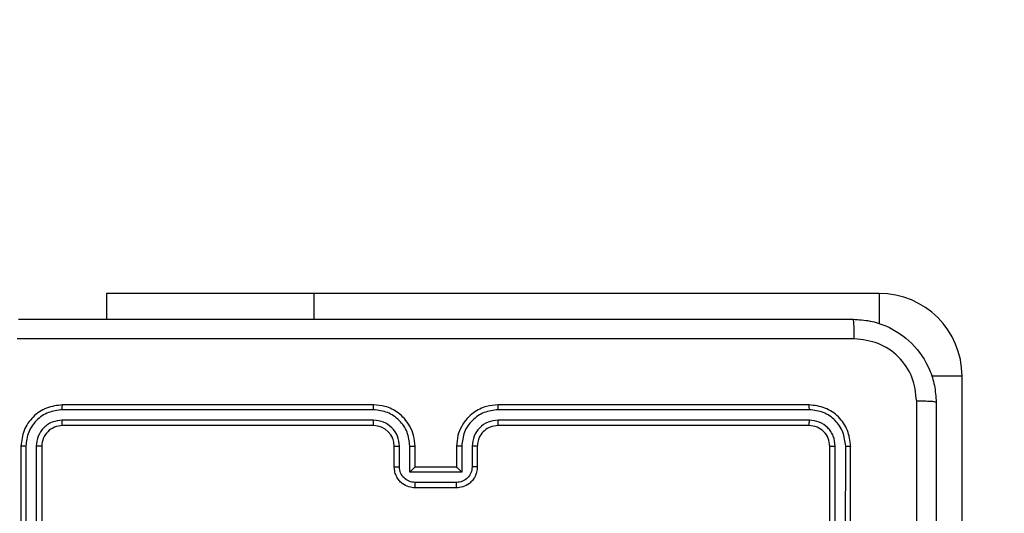
# Model space of a CAD drawing. Units: millimetres. Extents: x -443 to 992, y 324 to 1241.
# Drawn here: x 221 to 230, y 828 to 833 of the extents above; entities that cross this region are included whole.
import ezdxf

# ---------------------------------------------------------------- set-up
doc = ezdxf.new("R2010")
doc.units = ezdxf.units.MM
doc.header["$LTSCALE"] = 42
doc.header["$PDSIZE"] = -1
doc.layers.add('VP-DIM', color=7, linetype='Continuous')
doc.layers.add('VP-HIC', color=6, linetype='Continuous')
doc.layers.add('VP-EQ', color=7, linetype='Continuous', true_color=0x8a3492)
doc.dimstyles.get("Standard").update_dxf_attribs({"dimtxt": 14, "dimasz": 20, "dimexe": 20, "dimexo": 50, "dimgap": 20, "dimtad": 0, "dimdec": 0, "dimzin": 0, "dimdsep": 46, "dimtxsty": 'Standard', "dimcen": -0.09, "dimadec": 0, "dimazin": 0, "dimtfac": 1, "dimtdec": 4, "dimtofl": 0, "dimtmove": 0, "dimatfit": 3, "dimfxl": 70, "dimfxlon": 1, "dimtolj": 1, "dimtzin": 0, "dimarcsym": 0})

# ---------------------------------------------------------------- blocks, each defined once
blk = doc.blocks.new('*D100')
at = {"layer": 'Defpoints', "color": 0}
for p in [(725.9453, 1221.3376), (65.9453, 788.3376), (725.9453, 566.3376)]:
    blk.add_point(p, dxfattribs=at)
at = {"layer": 'VP-DIM', "color": 0, "lineweight": -2}
for p, q in [((65.9453, 1151.3376), (65.9453, 1241.3376)), ((725.9453, 1151.3376), (725.9453, 1241.3376)), ((85.9453, 1221.3376), (340.3677, 1221.3376)), ((705.9453, 1221.3376), (415.3677, 1221.3376))]:
    blk.add_line(p, q, dxfattribs=at)
at = {"layer": 'VP-DIM', "color": 0}
for points in [[(85.9453, 1224.6709), (85.9453, 1218.0043), (65.9453, 1221.3376)], [(705.9453, 1218.0043), (705.9453, 1224.6709), (725.9453, 1221.3376)]]:
    blk.add_solid(points, dxfattribs=at)
at = {"layer": 'VP-DIM', "color": 0, "insert": (377.8677, 1221.3376), "char_height": 14, "attachment_point": 5}
blk.add_mtext('\\A1;660', dxfattribs=at)
blk = doc.blocks.new('*D101')
at = {"layer": 'Defpoints', "color": 0}
for p in [(222.9453, 980.3376), (525.9453, 324.3376), (972.4453, 324.3376)]:
    blk.add_point(p, dxfattribs=at)
at = {"layer": 'VP-DIM', "color": 0, "lineweight": -2}
for p, q in [((902.4453, 980.3376), (992.4453, 980.3376)), ((972.4453, 960.3376), (972.4453, 691.0043)), ((972.4453, 344.3376), (972.4453, 613.6709)), ((902.4453, 324.3376), (992.4453, 324.3376))]:
    blk.add_line(p, q, dxfattribs=at)
at = {"layer": 'VP-DIM', "color": 0}
for points in [[(975.7787, 960.3376), (969.112, 960.3376), (972.4453, 980.3376)], [(969.112, 344.3376), (975.7787, 344.3376), (972.4453, 324.3376)]]:
    blk.add_solid(points, dxfattribs=at)
at = {"layer": 'VP-DIM', "color": 0, "insert": (972.4453, 652.3376), "char_height": 14, "attachment_point": 5, "rotation": 90}
blk.add_mtext('\\A1;656', dxfattribs=at)
blk = doc.blocks.new('*D102')
at = {"layer": 'Defpoints', "color": 0}
for p in [(224.8703, 830.0876), (522.1953, 524.3376), (893.5328, 524.3376)]:
    blk.add_point(p, dxfattribs=at)
at = {"layer": 'VP-DIM', "color": 0, "lineweight": -2}
for p, q in [((823.5328, 830.0876), (913.5328, 830.0876)), ((893.5328, 810.0876), (893.5328, 701.1544)), ((893.5328, 544.3376), (893.5328, 626.1544)), ((823.5328, 524.3376), (913.5328, 524.3376))]:
    blk.add_line(p, q, dxfattribs=at)
at = {"layer": 'VP-DIM', "color": 0}
for points in [[(896.8662, 810.0876), (890.1995, 810.0876), (893.5328, 830.0876)], [(890.1995, 544.3376), (896.8662, 544.3376), (893.5328, 524.3376)]]:
    blk.add_solid(points, dxfattribs=at)
at = {"layer": 'VP-DIM', "color": 0, "insert": (893.5328, 663.6544), "char_height": 14, "attachment_point": 5, "rotation": 90}
blk.add_mtext('\\A1;306', dxfattribs=at)
blk = doc.blocks.new('*D103')
at = {"layer": 'Defpoints', "color": 0}
for p in [(525.8453, 1141.7374), (215.5053, 806.1871), (525.8453, 533.2876)]:
    blk.add_point(p, dxfattribs=at)
at = {"layer": 'VP-DIM', "color": 0, "lineweight": -2}
for p, q in [((215.5053, 1071.7374), (215.5053, 1161.7374)), ((525.8453, 1071.7374), (525.8453, 1161.7374)), ((235.5053, 1141.7374), (335.8635, 1141.7374)), ((505.8453, 1141.7374), (406.1968, 1141.7374))]:
    blk.add_line(p, q, dxfattribs=at)
at = {"layer": 'VP-DIM', "color": 0}
for points in [[(235.5053, 1145.0707), (235.5053, 1138.404), (215.5053, 1141.7374)], [(505.8453, 1138.404), (505.8453, 1145.0707), (525.8453, 1141.7374)]]:
    blk.add_solid(points, dxfattribs=at)
at = {"layer": 'VP-DIM', "color": 0, "insert": (371.0301, 1141.7374), "char_height": 14, "attachment_point": 5}
blk.add_mtext('\\A1;310', dxfattribs=at)
blk = doc.blocks.new('wd1419')
at = {"color": 7, "linetype": 'Continuous', "lineweight": 25}
for p, q in [((-551.3134, 37.1032), (-551.3134, 36.8532)), ((-549.3134, 37.1032), (-551.3134, 37.1032)), ((-543.8634, 37.1032), (-549.3134, 37.1032)), ((-543.0634, 30.8532), (-543.0634, 36.3032)), ((-548.7384, 36.0282), (-551.7384, 36.0282)), ((-544.5384, 36.0282), (-547.5384, 36.0282)), ((-548.7388, 35.9808), (-551.7408, 35.9808)), ((-544.5361, 35.9808), (-547.5381, 35.9808)), ((-548.7388, 35.8807), (-551.7408, 35.8808)), ((-548.7384, 35.8282), (-551.7384, 35.8282)), ((-544.5384, 35.8282), (-547.5384, 35.8282)), ((-544.5361, 35.8808), (-547.5381, 35.8807)), ((-552.1384, 35.6282), (-552.1384, 32.6282)), ((-552.091, 35.6306), (-552.091, 32.6286)), ((-551.991, 35.6306), (-551.9909, 32.6286)), ((-551.9384, 35.6282), (-551.9384, 32.6282)), ((-548.5384, 35.4282), (-548.5384, 35.6282)), ((-548.4887, 35.4304), (-548.4887, 35.6306)), ((-548.3886, 35.3804), (-548.3886, 35.6306)), ((-548.3384, 35.4282), (-548.3384, 35.6282)), ((-547.9384, 35.6282), (-547.9384, 35.4282)), ((-547.8883, 35.6306), (-547.8883, 35.3804)), ((-547.7882, 35.6306), (-547.7882, 35.4304)), ((-547.7384, 35.6282), (-547.7384, 35.4282)), ((-544.3384, 32.6282), (-544.3384, 35.6282)), ((-544.286, 32.6286), (-544.2859, 35.6306)), ((-544.1859, 32.6286), (-544.1858, 35.6306)), ((-544.1384, 32.6282), (-544.1384, 35.6282)), ((-548.3384, 35.4282), (-548.3385, 35.4282)), ((-547.9384, 35.4282), (-548.3384, 35.4282)), ((-547.9384, 35.4282), (-547.9384, 35.4282)), ((-547.8883, 35.3804), (-548.3886, 35.3804)), ((-547.9383, 35.2803), (-548.3386, 35.2803)), ((-547.9384, 35.2282), (-548.3384, 35.2282))]:
    blk.add_line(p, q, dxfattribs=at)
at = {"color": 8, "linetype": 'Continuous', "lineweight": 25}
for p, q in [((-549.3134, 37.1032), (-549.3134, 36.8532)), ((-543.8634, 37.1032), (-543.8634, 36.8091)), ((-543.0634, 36.3032), (-543.3576, 36.3032))]:
    blk.add_line(p, q, dxfattribs=at)
at = {"color": 7, "linetype": 'Continuous', "lineweight": 25}
for centre, radius, start, end in [((-543.8634, 36.3032), 0.8, 360, 90), ((-548.7384, 35.6282), 0.2, 0.00042, 89.99958)]:
    blk.add_arc(centre, radius, start, end, dxfattribs=at)
for points, knots in [([(-552.1634, 36.8532), (-551.2695, 36.8532), (-549.4813, 36.8532), (-546.7956, 36.8532), (-545.0074, 36.8532), (-544.1134, 36.8532)], [0, 0, 0, 0, 0.333296, 0.666701, 1, 1, 1, 1]), ([(-544.1027, 36.6656), (-544.1029, 36.6905), (-544.1034, 36.7404), (-544.1059, 36.8022), (-544.1094, 36.8445), (-544.1121, 36.8503), (-544.1134, 36.8532)], [0, 0, 0, 0, 0.250404, 0.500087, 0.750071, 1, 1, 1, 1]), ([(-544.1134, 36.8532), (-544.0589, 36.85), (-543.9512, 36.8436), (-543.7511, 36.7787), (-543.5334, 36.6332), (-543.3879, 36.4155), (-543.3231, 36.2153), (-543.3167, 36.1077), (-543.3134, 36.0532)], [0, 0, 0, 0, 0.130547, 0.257575, 0.500021, 0.742666, 0.869631, 1, 1, 1, 1]), ([(-544.1027, 36.6656), (-544.9992, 36.6655), (-546.792, 36.6655), (-549.4848, 36.6655), (-551.2777, 36.6655), (-552.1742, 36.6656)], [0, 0, 0, 0, 0.3333362, 0.6666638, 1, 1, 1, 1]), ([(-543.5011, 36.064), (-543.5102, 36.1427), (-543.5283, 36.3002), (-543.6673, 36.4994), (-543.8666, 36.6379), (-544.024, 36.6563), (-544.1027, 36.6656)], [0, 0, 0, 0, 0.249959, 0.500057, 0.749966, 1, 1, 1, 1]), ([(-551.7384, 36.0282), (-551.7909, 36.0222), (-551.8957, 36.0102), (-552.0279, 35.9177), (-552.1204, 35.7854), (-552.1324, 35.6806), (-552.1384, 35.6282)], [0, 0, 0, 0, 0.250151, 0.500127, 0.750044, 1, 1, 1, 1]), ([(-551.7408, 35.9808), (-551.7407, 35.9879), (-551.7406, 36.0019), (-551.74, 36.0174), (-551.7392, 36.0265), (-551.7387, 36.0277), (-551.7384, 36.0282)], [0, 0, 0, 0, 0.279886, 0.55912, 0.779695, 1, 1, 1, 1]), ([(-548.7388, 35.9808), (-548.7388, 35.9871), (-548.7388, 35.9996), (-548.7387, 36.0153), (-548.7386, 36.0261), (-548.7385, 36.0275), (-548.7384, 36.0282)], [0, 0, 0, 0, 0.250222, 0.499844, 0.749692, 1, 1, 1, 1]), ([(-548.3384, 35.6282), (-548.3411, 35.6634), (-548.3463, 35.7312), (-548.3848, 35.8224), (-548.4372, 35.8962), (-548.5151, 35.9663), (-548.6174, 36.0184), (-548.7015, 36.0252), (-548.7384, 36.0282)], [0, 0, 0, 0, 0.167936, 0.323662, 0.467187, 0.598487, 0.823511, 1, 1, 1, 1]), ([(-547.5384, 36.0282), (-547.5756, 36.0252), (-547.66, 36.0183), (-547.7624, 35.9658), (-547.8402, 35.8956), (-547.8924, 35.8218), (-547.9307, 35.7308), (-547.9358, 35.6633), (-547.9384, 35.6282)], [0, 0, 0, 0, 0.177608, 0.402999, 0.534212, 0.677459, 0.832716, 1, 1, 1, 1]), ([(-547.5381, 35.9808), (-547.5381, 35.9871), (-547.5381, 35.9997), (-547.5382, 36.0153), (-547.5383, 36.0261), (-547.5384, 36.0275), (-547.5384, 36.0282)], [0, 0, 0, 0, 0.2501967, 0.5000528, 0.7499518, 1, 1, 1, 1]), ([(-544.5361, 35.9808), (-544.5361, 35.9879), (-544.5363, 36.0019), (-544.5369, 36.0174), (-544.5376, 36.0265), (-544.5382, 36.0277), (-544.5384, 36.0282)], [0, 0, 0, 0, 0.279888, 0.559123, 0.779697, 1, 1, 1, 1]), ([(-544.1384, 35.6282), (-544.1444, 35.6807), (-544.1565, 35.7855), (-544.249, 35.9178), (-544.3813, 36.0102), (-544.486, 36.0222), (-544.5384, 36.0282)], [0, 0, 0, 0, 0.250149, 0.500126, 0.750044, 1, 1, 1, 1]), ([(-543.5011, 27.9925), (-543.5011, 28.889), (-543.5012, 30.6819), (-543.5012, 33.3746), (-543.5011, 35.1675), (-543.5011, 36.064)], [0, 0, 0, 0, 0.3333362, 0.6666638, 1, 1, 1, 1]), ([(-543.3134, 36.0532), (-543.3164, 36.0546), (-543.3222, 36.0573), (-543.3645, 36.0608), (-543.4263, 36.0633), (-543.4761, 36.0637), (-543.5011, 36.064)], [0, 0, 0, 0, 0.249928, 0.499913, 0.749595, 1, 1, 1, 1]), ([(-543.3134, 36.0532), (-543.3134, 35.1593), (-543.3134, 33.3711), (-543.3134, 30.6854), (-543.3134, 28.8972), (-543.3134, 28.0032)], [0, 0, 0, 0, 0.333296, 0.666702, 1, 1, 1, 1]), ([(-551.7408, 35.9808), (-551.7865, 35.9753), (-551.8778, 35.9643), (-551.9755, 35.8971), (-552.0337, 35.8267), (-552.0781, 35.7455), (-552.0859, 35.6765), (-552.091, 35.6306)], [0, 0, 0, 0, 0.249623, 0.499217, 0.62382, 0.749845, 1, 1, 1, 1]), ([(-548.3886, 35.6306), (-548.3939, 35.6765), (-548.4046, 35.7681), (-548.4854, 35.884), (-548.6015, 35.964), (-548.693, 35.9752), (-548.7388, 35.9808)], [0, 0, 0, 0, 0.250459, 0.50015, 0.750101, 1, 1, 1, 1]), ([(-547.5381, 35.9808), (-547.5838, 35.9752), (-547.6754, 35.964), (-547.7915, 35.884), (-547.8723, 35.7681), (-547.883, 35.6765), (-547.8883, 35.6306)], [0, 0, 0, 0, 0.249901, 0.499842, 0.749539, 1, 1, 1, 1]), ([(-544.1858, 35.6306), (-544.1914, 35.6763), (-544.2024, 35.7676), (-544.2696, 35.8653), (-544.34, 35.9235), (-544.4212, 35.9679), (-544.4902, 35.9757), (-544.5361, 35.9808)], [0, 0, 0, 0, 0.249613, 0.499217, 0.623814, 0.749845, 1, 1, 1, 1]), ([(-551.7408, 35.8808), (-551.7736, 35.8771), (-551.8229, 35.8715), (-551.8809, 35.8398), (-551.9311, 35.7982), (-551.9791, 35.7285), (-551.987, 35.6632), (-551.991, 35.6306)], [0, 0, 0, 0, 0.250156, 0.37617, 0.500774, 0.750382, 1, 1, 1, 1]), ([(-551.7384, 35.8282), (-551.7646, 35.8252), (-551.817, 35.8192), (-551.8832, 35.773), (-551.9294, 35.7068), (-551.9354, 35.6544), (-551.9384, 35.6282)], [0, 0, 0, 0, 0.250214, 0.500137, 0.749984, 1, 1, 1, 1]), ([(-551.7384, 35.8282), (-551.7388, 35.8293), (-551.7395, 35.8314), (-551.7403, 35.8455), (-551.7408, 35.8629), (-551.7408, 35.8748), (-551.7408, 35.8808)], [0, 0, 0, 0, 0.280032, 0.559139, 0.779504, 1, 1, 1, 1]), ([(-548.4887, 35.6306), (-548.4925, 35.6633), (-548.5001, 35.7288), (-548.5578, 35.8116), (-548.6407, 35.8688), (-548.7061, 35.8767), (-548.7388, 35.8807)], [0, 0, 0, 0, 0.250462, 0.500148, 0.750101, 1, 1, 1, 1]), ([(-548.7384, 35.8282), (-548.7385, 35.8285), (-548.7385, 35.8289), (-548.7386, 35.8321), (-548.7387, 35.837), (-548.7387, 35.8435), (-548.7388, 35.8516), (-548.7388, 35.8607), (-548.7388, 35.8706), (-548.7388, 35.8774), (-548.7388, 35.8807)], [0, 0, 0, 0, 0.125161, 0.25019, 0.375219, 0.49998, 0.62476, 0.749753, 0.874956, 1, 1, 1, 1]), ([(-547.5381, 35.8807), (-547.5709, 35.8769), (-547.6364, 35.8693), (-547.7192, 35.8115), (-547.7763, 35.7286), (-547.7842, 35.6632), (-547.7882, 35.6306)], [0, 0, 0, 0, 0.250425, 0.500117, 0.750061, 1, 1, 1, 1]), ([(-547.5384, 35.8282), (-547.5641, 35.8254), (-547.6121, 35.82), (-547.6732, 35.7809), (-547.7118, 35.7333), (-547.7343, 35.6805), (-547.737, 35.6466), (-547.7384, 35.6282)], [0, 0, 0, 0, 0.244443, 0.457333, 0.675445, 0.824526, 1, 1, 1, 1]), ([(-547.5384, 35.8282), (-547.5384, 35.8285), (-547.5384, 35.8289), (-547.5383, 35.8321), (-547.5382, 35.837), (-547.5382, 35.8435), (-547.5381, 35.8516), (-547.5381, 35.8607), (-547.538, 35.8706), (-547.5381, 35.8774), (-547.5381, 35.8807)], [0, 0, 0, 0, 0.12516, 0.250188, 0.375181, 0.499989, 0.62471, 0.749768, 0.874899, 1, 1, 1, 1]), ([(-544.5384, 35.8282), (-544.5381, 35.8293), (-544.5374, 35.8314), (-544.5366, 35.8455), (-544.5361, 35.8629), (-544.5361, 35.8748), (-544.5361, 35.8808)], [0, 0, 0, 0, 0.279767, 0.559127, 0.779448, 1, 1, 1, 1]), ([(-544.3384, 35.6282), (-544.3414, 35.6545), (-544.3474, 35.7069), (-544.3937, 35.773), (-544.4599, 35.8192), (-544.5122, 35.8252), (-544.5384, 35.8282)], [0, 0, 0, 0, 0.2502133, 0.500135, 0.749992, 1, 1, 1, 1]), ([(-544.2859, 35.6306), (-544.2896, 35.6634), (-544.2952, 35.7127), (-544.3269, 35.7707), (-544.3685, 35.8209), (-544.4382, 35.8689), (-544.5034, 35.8768), (-544.5361, 35.8808)], [0, 0, 0, 0, 0.25014, 0.376163, 0.500779, 0.750382, 1, 1, 1, 1]), ([(-552.091, 35.6306), (-552.0981, 35.6306), (-552.1121, 35.6304), (-552.1276, 35.6298), (-552.1367, 35.629), (-552.1379, 35.6285), (-552.1384, 35.6282)], [0, 0, 0, 0, 0.279778, 0.559127, 0.779403, 1, 1, 1, 1]), ([(-551.9384, 35.6282), (-551.9395, 35.6286), (-551.9415, 35.6293), (-551.9557, 35.6301), (-551.9731, 35.6306), (-551.985, 35.6306), (-551.991, 35.6306)], [0, 0, 0, 0, 0.279786, 0.558933, 0.779397, 1, 1, 1, 1]), ([(-548.5384, 35.6282), (-548.5377, 35.6285), (-548.5361, 35.6291), (-548.5247, 35.6299), (-548.5082, 35.6304), (-548.4952, 35.6305), (-548.4887, 35.6306)], [0, 0, 0, 0, 0.250157, 0.500053, 0.749845, 1, 1, 1, 1]), ([(-548.3886, 35.6306), (-548.382, 35.6305), (-548.3689, 35.6305), (-548.3523, 35.6299), (-548.3408, 35.6292), (-548.3392, 35.6285), (-548.3384, 35.6282)], [0, 0, 0, 0, 0.250154, 0.499909, 0.749807, 1, 1, 1, 1]), ([(-547.8883, 35.6306), (-547.8948, 35.6305), (-547.9079, 35.6305), (-547.9246, 35.6299), (-547.9361, 35.6292), (-547.9376, 35.6285), (-547.9384, 35.6282)], [0, 0, 0, 0, 0.250238, 0.500093, 0.750006, 1, 1, 1, 1]), ([(-547.7384, 35.6282), (-547.7392, 35.6285), (-547.7408, 35.6291), (-547.7522, 35.6299), (-547.7687, 35.6304), (-547.7817, 35.6305), (-547.7882, 35.6306)], [0, 0, 0, 0, 0.2500842, 0.4999508, 0.7499042, 1, 1, 1, 1]), ([(-544.3384, 35.6282), (-544.3374, 35.6286), (-544.3353, 35.6293), (-544.3212, 35.6301), (-544.3038, 35.6306), (-544.2919, 35.6306), (-544.2859, 35.6306)], [0, 0, 0, 0, 0.279829, 0.558971, 0.779476, 1, 1, 1, 1]), ([(-544.1858, 35.6306), (-544.1788, 35.6306), (-544.1648, 35.6304), (-544.1493, 35.6298), (-544.1401, 35.629), (-544.139, 35.6285), (-544.1384, 35.6282)], [0, 0, 0, 0, 0.279807, 0.559166, 0.779442, 1, 1, 1, 1]), ([(-548.5384, 35.4282), (-548.5375, 35.4286), (-548.5355, 35.4292), (-548.5223, 35.4299), (-548.5059, 35.4303), (-548.4944, 35.4304), (-548.4887, 35.4304)], [0, 0, 0, 0, 0.279794, 0.559082, 0.779485, 1, 1, 1, 1]), ([(-548.3384, 35.2282), (-548.3586, 35.23), (-548.4028, 35.2339), (-548.4551, 35.2626), (-548.4929, 35.2988), (-548.5174, 35.3354), (-548.5349, 35.3794), (-548.5372, 35.4116), (-548.5384, 35.4282)], [0, 0, 0, 0, 0.1922426, 0.4225203, 0.552508, 0.6920941, 0.8412606, 1, 1, 1, 1]), ([(-548.3386, 35.2803), (-548.3582, 35.2827), (-548.3974, 35.2875), (-548.4472, 35.3218), (-548.4818, 35.3715), (-548.4864, 35.4108), (-548.4887, 35.4304)], [0, 0, 0, 0, 0.2499059, 0.4998408, 0.7495453, 1, 1, 1, 1]), ([(-548.3886, 35.3804), (-548.3831, 35.3859), (-548.372, 35.3969), (-548.3586, 35.41), (-548.3491, 35.419), (-548.3434, 35.4242), (-548.3396, 35.4276), (-548.3389, 35.428), (-548.3385, 35.4282)], [0, 0, 0, 0, 0.251499, 0.502583, 0.646449, 0.775709, 0.892443, 1, 1, 1, 1]), ([(-547.7384, 35.4282), (-547.7396, 35.4117), (-547.7419, 35.3796), (-547.7593, 35.3357), (-547.7837, 35.2991), (-547.8215, 35.2628), (-547.8738, 35.234), (-547.9182, 35.23), (-547.9384, 35.2282)], [0, 0, 0, 0, 0.158215, 0.307005, 0.446359, 0.57629, 0.806848, 1, 1, 1, 1]), ([(-547.8883, 35.3804), (-547.8938, 35.3859), (-547.9049, 35.3968), (-547.9183, 35.41), (-547.9277, 35.419), (-547.9335, 35.4243), (-547.9373, 35.4276), (-547.938, 35.428), (-547.9384, 35.4282)], [0, 0, 0, 0, 0.251511, 0.502461, 0.646637, 0.775731, 0.89271, 1, 1, 1, 1]), ([(-547.7882, 35.4304), (-547.7905, 35.4108), (-547.7951, 35.3715), (-547.8297, 35.3218), (-547.8794, 35.2875), (-547.9187, 35.2827), (-547.9383, 35.2803)], [0, 0, 0, 0, 0.250456, 0.500158, 0.750094, 1, 1, 1, 1]), ([(-547.7384, 35.4282), (-547.7394, 35.4286), (-547.7413, 35.4292), (-547.7546, 35.4299), (-547.771, 35.4303), (-547.7825, 35.4304), (-547.7882, 35.4304)], [0, 0, 0, 0, 0.279714, 0.558969, 0.779528, 1, 1, 1, 1]), ([(-548.3384, 35.2282), (-548.3384, 35.2285), (-548.3385, 35.2289), (-548.3385, 35.232), (-548.3385, 35.2369), (-548.3385, 35.2434), (-548.3385, 35.2514), (-548.3386, 35.2605), (-548.3386, 35.2702), (-548.3386, 35.277), (-548.3386, 35.2803)], [0, 0, 0, 0, 0.124913, 0.250177, 0.375053, 0.499986, 0.624716, 0.749761, 0.874913, 1, 1, 1, 1]), ([(-547.9384, 35.2282), (-547.9384, 35.2285), (-547.9384, 35.2289), (-547.9384, 35.232), (-547.9384, 35.2369), (-547.9383, 35.2434), (-547.9383, 35.2514), (-547.9383, 35.2605), (-547.9383, 35.2702), (-547.9383, 35.277), (-547.9383, 35.2803)], [0, 0, 0, 0, 0.125171, 0.250398, 0.375237, 0.500133, 0.624826, 0.749835, 0.87495, 1, 1, 1, 1])]:
    blk.add_open_spline(points, degree=3, knots=knots, dxfattribs=at)
blk = doc.blocks.new('wd1419 2d')
at = {"layer": 'VP-EQ', "color": 0}
blk.add_blockref('wd1419', (773.0088, 793.2344), dxfattribs=at)

msp = doc.modelspace()

# ---------------------------------------------------------------- linework, layer by layer
at = {"layer": 'VP-HIC', "color": 4}
msp.add_lwpolyline([(167.9453, 608.3376), (167.9453, 596.5398, 0.405353), (361.8773, 396.6319, 0.223661), (516.0454, 324.0376), (525.8453, 324.0376, 0.414214), (725.8453, 524.0376), (725.8453, 608.3376, 0.34701), (572.3679, 802.8515, 0.347022), (377.8519, 956.3376), (367.9453, 956.3376, 0.414214), (167.9453, 756.3376), (167.9453, 598.3376)], format="xyb", dxfattribs=at)
at = {"layer": 'VP-HIC', "color": 3}
msp.add_lwpolyline([(167.9453, 598.6366, -0.313421), (70.2109, 739.2365), (70.2109, 764.4733, -0.414214), (220.2109, 914.4733), (245.499, 914.4733, 0.232013), (167.9453, 756.3376), (167.9453, 598.6366)], format="xyb", dxfattribs=at)

# ---------------------------------------------------------------- block references
at = {"layer": 'VP-EQ', "color": 0}
msp.add_blockref('wd1419 2d', (0, 0), dxfattribs=at)

# ---------------------------------------------------------------- dimensions: what is measured, and where the dimension line sits
at = {"layer": 'VP-DIM'}
for base, p1, p2, picture, middle in [((725.9453, 1221.3376), (65.9453, 788.3376), (725.9453, 566.3376), '*D100', (377.8677, 1221.3376)), ((525.8453, 1141.7374), (215.5053, 806.1871), (525.8453, 533.2876), '*D103', (371.0301, 1141.7374))]:
    dim = msp.add_linear_dim(base=base, p1=p1, p2=p2, dimstyle='Standard', dxfattribs=at)
    dim.commit()
    dim.dimension.update_dxf_attribs({"geometry": picture, "text_midpoint": middle, "dimtype": 160})
for base, p1, p2, picture, middle in [((972.4453, 324.3376), (222.9453, 980.3376), (525.9453, 324.3376), '*D101', (972.4453, 652.3376)), ((893.5328, 524.3376), (224.8703, 830.0876), (522.1953, 524.3376), '*D102', (893.5328, 663.6544))]:
    dim = msp.add_linear_dim(base=base, p1=p1, p2=p2, angle=90, dimstyle='Standard', dxfattribs=at)
    dim.commit()
    dim.dimension.update_dxf_attribs({"geometry": picture, "text_midpoint": middle, "dimtype": 160})

doc.saveas('drawing.dxf')
